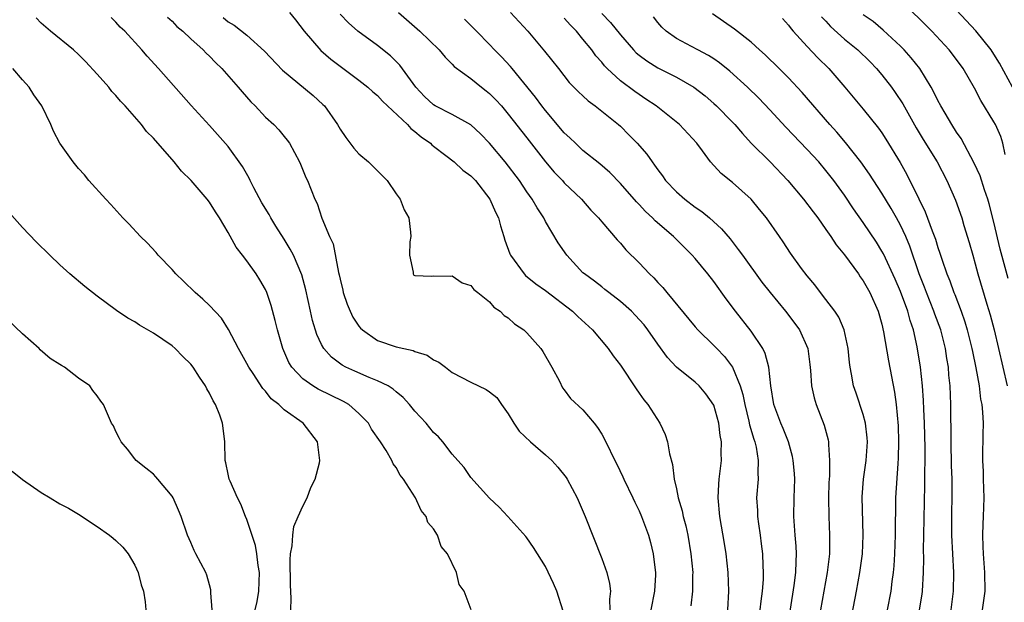
# Model space of a CAD drawing. Units: inches. Extents: x 2637000 to 2640000, y 1482000 to 1485000.
# Drawn here: x 2637499 to 2637604, y 1482182 to 1482244 of the extents above; entities that cross this region are included whole.
import ezdxf

# ---------------------------------------------------------------- set-up
doc = ezdxf.new("R2010")
doc.units = ezdxf.units.IN
doc.header["$MEASUREMENT"] = 0
doc.layers.add('LD26371482_2ft', color=182, linetype='Continuous')

msp = doc.modelspace()

# ---------------------------------------------------------------- linework, layer by layer
at = {"layer": 'LD26371482_2ft'}
for points, elevation in [([(2637604.19, 1482229.81), (2637603.95, 1482231), (2637603.73, 1482231.73), (2637603.17, 1482233), (2637603, 1482233.31), (2637601.59, 1482235.59), (2637600.9, 1482236.9), (2637599.69, 1482239), (2637598.56, 1482240.56), (2637598.2, 1482241), (2637596.34, 1482243), (2637593, 1482246.32)], 8324), ([(2637527.59, 1482245), (2637528.22, 1482244.22), (2637529.16, 1482243), (2637530.93, 1482240.93), (2637532, 1482240), (2637535, 1482237.76), (2637535.98, 1482237), (2637536.5, 1482236.5), (2637537, 1482236.12), (2637537.53, 1482235.53), (2637540.2, 1482233), (2637540.57, 1482232.57), (2637541, 1482232.27), (2637541.68, 1482231.68), (2637542.66, 1482231), (2637542.82, 1482230.82), (2637543, 1482230.68), (2637544.32, 1482229.68), (2637545.19, 1482229), (2637546.14, 1482228.14), (2637547, 1482227.53), (2637547.49, 1482227), (2637549.04, 1482225), (2637549.63, 1482223.63), (2637549.94, 1482223), (2637550.17, 1482222.17), (2637550.54, 1482221), (2637550.64, 1482220.64), (2637551.16, 1482219.16), (2637551.23, 1482219), (2637552.69, 1482217), (2637552.84, 1482216.84), (2637553.96, 1482215.96), (2637555, 1482215.22), (2637557.88, 1482213), (2637558.44, 1482212.44), (2637560.02, 1482211), (2637561.71, 1482209), (2637562.23, 1482208.23), (2637563, 1482207.22), (2637564.68, 1482204.68), (2637565, 1482204.24), (2637565.5, 1482203.5), (2637565.94, 1482203), (2637567.23, 1482201), (2637567.79, 1482199.79), (2637568.05, 1482199), (2637568.26, 1482197.74), (2637568.58, 1482196.58), (2637568.76, 1482195), (2637569, 1482193.98), (2637569.19, 1482193), (2637569.62, 1482191.62), (2637569.73, 1482191), (2637570, 1482190), (2637570.21, 1482189), (2637570.56, 1482187), (2637570.76, 1482185), (2637570.74, 1482184.74), (2637570.72, 1482183), (2637570.54, 1482181.46)], 8300), ([(2637574.5, 1482181), (2637574.62, 1482183), (2637574.54, 1482185), (2637574.32, 1482187), (2637574.14, 1482188.14), (2637573.64, 1482191), (2637573.46, 1482193), (2637573.54, 1482194.47), (2637573.58, 1482195), (2637573.83, 1482197), (2637573.81, 1482197.81), (2637573.84, 1482199), (2637573.7, 1482199.7), (2637573.55, 1482201), (2637573, 1482202.96), (2637572.15, 1482204.15), (2637571.44, 1482205), (2637571, 1482205.4), (2637569.02, 1482207.02), (2637568.05, 1482208.05), (2637567, 1482209.49), (2637565.95, 1482211), (2637565.54, 1482211.54), (2637564.59, 1482212.59), (2637564.19, 1482213), (2637563, 1482214.06), (2637561.78, 1482215), (2637561.35, 1482215.35), (2637561, 1482215.61), (2637560.22, 1482216.22), (2637559.15, 1482217), (2637559, 1482217.14), (2637557.28, 1482219), (2637556.34, 1482220.34), (2637555, 1482222.63), (2637554.81, 1482223), (2637554.08, 1482224.08), (2637553.57, 1482225), (2637553, 1482225.79), (2637552.2, 1482227), (2637550.67, 1482229), (2637549, 1482231.01), (2637548.03, 1482232.03), (2637546.98, 1482232.98), (2637545, 1482234.08), (2637543.18, 1482235), (2637543, 1482235.11), (2637542.04, 1482236.03), (2637541.09, 1482237), (2637539.39, 1482239.39), (2637538.38, 1482240.38), (2637537, 1482241.47), (2637534.9, 1482243), (2637533.9, 1482243.9), (2637533, 1482244.84)], 8302), ([(2637539.23, 1482245), (2637541.53, 1482243), (2637543.61, 1482241), (2637544.23, 1482240.23), (2637545, 1482239.47), (2637545.22, 1482239.22), (2637547, 1482237.93), (2637548.15, 1482237), (2637548.64, 1482236.64), (2637549, 1482236.35), (2637549.66, 1482235.66), (2637550.26, 1482235), (2637551, 1482234.14), (2637553, 1482231.6), (2637555, 1482229.03), (2637555.92, 1482227.92), (2637556.81, 1482227), (2637557, 1482226.78), (2637558.84, 1482225), (2637559.85, 1482223.85), (2637560.67, 1482223), (2637561, 1482222.59), (2637562.65, 1482220.65), (2637563, 1482220.31), (2637563.6, 1482219.6), (2637565, 1482218.21), (2637566.12, 1482217), (2637566.57, 1482216.57), (2637567, 1482216.1), (2637567.54, 1482215.54), (2637567.97, 1482215), (2637571, 1482211.34), (2637571.3, 1482211), (2637573, 1482209.35), (2637573.33, 1482209), (2637574.16, 1482208.16), (2637575.02, 1482207.02), (2637575.82, 1482205), (2637576.1, 1482204.1), (2637576.31, 1482203), (2637576.76, 1482201.24), (2637576.84, 1482200.84), (2637577.29, 1482199.29), (2637577.41, 1482199), (2637577.54, 1482198.46), (2637577.77, 1482197), (2637577.71, 1482195.71), (2637577.74, 1482195), (2637577.59, 1482193), (2637577.67, 1482191.67), (2637577.69, 1482191), (2637577.78, 1482190.22), (2637577.97, 1482189), (2637578.09, 1482188.09), (2637578.21, 1482187), (2637578.25, 1482185.75), (2637578.29, 1482185), (2637578.28, 1482184.28), (2637578.18, 1482183), (2637578.04, 1482181.96), (2637577.95, 1482181)], 8304), ([(2637551.23, 1482245), (2637553.08, 1482243), (2637554.89, 1482240.89), (2637556.37, 1482239), (2637557.53, 1482237.53), (2637558.52, 1482236.52), (2637559, 1482236.08), (2637559.54, 1482235.54), (2637560.29, 1482235), (2637562.81, 1482233), (2637563, 1482232.83), (2637563.92, 1482231.92), (2637564.81, 1482231), (2637565.83, 1482229.83), (2637566.39, 1482229), (2637566.66, 1482228.66), (2637567, 1482228.16), (2637567.51, 1482227.51), (2637567.84, 1482227), (2637569, 1482225.8), (2637569.91, 1482225), (2637571, 1482224.17), (2637571.71, 1482223.71), (2637572.55, 1482223), (2637573.84, 1482221.84), (2637574.75, 1482220.75), (2637575.63, 1482219.63), (2637576.06, 1482219), (2637578.14, 1482216.14), (2637579.04, 1482215), (2637580.68, 1482213), (2637581.68, 1482211.68), (2637582.17, 1482211), (2637583.06, 1482209), (2637583.29, 1482207.29), (2637583.35, 1482206.65), (2637583.47, 1482205), (2637583.74, 1482203.74), (2637583.96, 1482203), (2637584.82, 1482200.82), (2637585.24, 1482199.24), (2637585.28, 1482199), (2637585.27, 1482198.73), (2637585.4, 1482197), (2637585.38, 1482195.38), (2637585.33, 1482194.67), (2637585.29, 1482193), (2637585.31, 1482191), (2637585.41, 1482189), (2637585.41, 1482187.41), (2637585.39, 1482187), (2637585.14, 1482185), (2637584.44, 1482181)], 8308), ([(2637561, 1482244.9), (2637561.96, 1482243.96), (2637563, 1482242.64), (2637564.41, 1482241), (2637564.7, 1482240.7), (2637565, 1482240.45), (2637565.82, 1482239.82), (2637567, 1482239.09), (2637569, 1482238.07), (2637570.88, 1482237), (2637572.07, 1482236.07), (2637573, 1482235.28), (2637573.3, 1482235), (2637575, 1482233.28), (2637575.26, 1482233), (2637576.06, 1482232.06), (2637577.02, 1482231.02), (2637579.04, 1482229), (2637580.93, 1482227), (2637582.61, 1482225), (2637583.65, 1482223.65), (2637584.14, 1482223), (2637585, 1482221.78), (2637585.55, 1482221), (2637586.12, 1482220.12), (2637587, 1482219.04), (2637588.48, 1482217), (2637588.69, 1482216.69), (2637589, 1482216.27), (2637589.72, 1482215), (2637590.62, 1482213), (2637591, 1482211.64), (2637591.19, 1482210.81), (2637591.7, 1482207.69), (2637592.35, 1482204.35), (2637592.53, 1482203), (2637592.73, 1482200.73), (2637592.78, 1482199), (2637592.75, 1482197.25), (2637592.7, 1482196.7), (2637592.45, 1482193), (2637592.46, 1482192.46), (2637592.43, 1482189.57), (2637592.44, 1482189), (2637592.36, 1482187), (2637592.28, 1482185.72), (2637592.21, 1482185), (2637592.07, 1482184.07), (2637591.95, 1482183), (2637591.58, 1482181)], 8312), ([(2637598.41, 1482181), (2637598.68, 1482183), (2637598.71, 1482185), (2637598.58, 1482187), (2637598.49, 1482189), (2637598.5, 1482191), (2637598.54, 1482193.46), (2637598.53, 1482195), (2637598.47, 1482196.47), (2637598.42, 1482199), (2637598.43, 1482200.43), (2637598.39, 1482201.61), (2637598.38, 1482203), (2637598.3, 1482205), (2637598.17, 1482206.17), (2637598.12, 1482207), (2637597.95, 1482207.95), (2637597.8, 1482209), (2637597.3, 1482211), (2637596.68, 1482212.68), (2637596.57, 1482213), (2637595.77, 1482215), (2637595.57, 1482215.57), (2637595, 1482217), (2637593.98, 1482219.98), (2637593.56, 1482221), (2637593, 1482222.22), (2637592.57, 1482223), (2637592, 1482224), (2637591, 1482225.66), (2637589.69, 1482227.69), (2637588.75, 1482229), (2637587.1, 1482231.1), (2637586.18, 1482232.18), (2637585.44, 1482233), (2637582.45, 1482236.45), (2637581, 1482238.01), (2637580, 1482239), (2637578.49, 1482240.49), (2637577.88, 1482241), (2637577, 1482241.82), (2637575.22, 1482243.22), (2637574.06, 1482244.06), (2637572.86, 1482244.86)], 8316), ([(2637604.52, 1482216.52), (2637603.67, 1482219.67), (2637603, 1482222.56), (2637602.5, 1482224.5), (2637602.36, 1482225), (2637602, 1482226), (2637601.52, 1482227.52), (2637600.89, 1482228.89), (2637599.5, 1482231.5), (2637599, 1482232.21), (2637598.5, 1482233), (2637597.78, 1482234.22), (2637597.32, 1482235), (2637597, 1482235.6), (2637596.54, 1482236.54), (2637596.28, 1482237), (2637595.05, 1482239), (2637594.15, 1482240.15), (2637593.4, 1482241), (2637593, 1482241.42), (2637591.14, 1482243.14), (2637590.05, 1482244.05), (2637589, 1482244.75)], 8322), ([(2637605, 1482237.03), (2637603.59, 1482239.59), (2637603, 1482240.56), (2637602.7, 1482241), (2637601.06, 1482243.06), (2637599, 1482245.28)], 8326), ([(2637547.04, 1482181), (2637546.27, 1482183), (2637545.73, 1482183.73), (2637545.47, 1482185), (2637544.5, 1482187), (2637543.8, 1482187.8), (2637543.41, 1482189), (2637543, 1482189.69), (2637542.39, 1482190.39), (2637542.2, 1482191), (2637541.66, 1482191.66), (2637541.06, 1482193), (2637539.77, 1482195), (2637539.43, 1482195.43), (2637539, 1482196.25), (2637538.66, 1482196.66), (2637538.55, 1482197), (2637537.92, 1482198.08), (2637537.32, 1482199), (2637536.37, 1482200.37), (2637536.02, 1482201), (2637535, 1482202.07), (2637533.94, 1482203), (2637533.35, 1482203.35), (2637530.65, 1482204.65), (2637530.08, 1482205), (2637529, 1482205.77), (2637527.84, 1482207), (2637527.52, 1482207.52), (2637526.85, 1482209), (2637526.28, 1482211), (2637526.03, 1482212.03), (2637525.61, 1482213.61), (2637525.15, 1482215), (2637525, 1482215.34), (2637524.39, 1482216.39), (2637524, 1482217), (2637523, 1482218.41), (2637522.53, 1482219), (2637521.87, 1482219.87), (2637521, 1482221.46), (2637520.09, 1482223), (2637519.65, 1482223.65), (2637519, 1482224.69), (2637518.76, 1482225), (2637517.04, 1482227), (2637516.02, 1482228.02), (2637515.24, 1482229), (2637513, 1482231.54), (2637512.28, 1482232.28), (2637511.72, 1482233), (2637509.97, 1482235), (2637509.5, 1482235.5), (2637509, 1482236.11), (2637508.56, 1482236.56), (2637508.22, 1482237), (2637507, 1482238.4), (2637505.75, 1482239.75), (2637505, 1482240.5), (2637504.45, 1482241), (2637502, 1482243), (2637501, 1482243.87), (2637500.44, 1482244.44)], 8292), ([(2637556.88, 1482180.88), (2637556.19, 1482183), (2637555.84, 1482183.84), (2637555, 1482185.65), (2637553.71, 1482187.71), (2637553, 1482188.74), (2637552.89, 1482188.89), (2637550.94, 1482191), (2637550.02, 1482192.02), (2637549, 1482192.97), (2637547, 1482195.21), (2637546.27, 1482196.27), (2637545.59, 1482197), (2637545, 1482197.68), (2637544, 1482199), (2637543.54, 1482199.54), (2637543, 1482200.03), (2637542.22, 1482201), (2637541, 1482202.32), (2637540.44, 1482203), (2637539.75, 1482203.75), (2637539, 1482204.36), (2637538.67, 1482204.67), (2637538.13, 1482205), (2637537, 1482205.56), (2637536.09, 1482205.91), (2637534.57, 1482206.57), (2637533.62, 1482207), (2637533.22, 1482207.22), (2637532.07, 1482208.07), (2637531.24, 1482209), (2637531, 1482209.44), (2637530.5, 1482210.5), (2637530.03, 1482212.03), (2637529.81, 1482213), (2637529.31, 1482215.31), (2637528.9, 1482216.9), (2637527.99, 1482219), (2637527.65, 1482219.65), (2637527, 1482220.72), (2637526.12, 1482222.12), (2637525.59, 1482223), (2637525.39, 1482223.39), (2637524.63, 1482224.63), (2637523.77, 1482226.23), (2637523.37, 1482227), (2637523.26, 1482227.26), (2637522.53, 1482228.53), (2637521, 1482230.65), (2637519, 1482232.9), (2637517.05, 1482235.05), (2637513.56, 1482239), (2637512.35, 1482240.35), (2637511.78, 1482241), (2637509.94, 1482243), (2637509.46, 1482243.46), (2637509, 1482243.98), (2637508.48, 1482244.48)], 8294), ([(2637514.5, 1482244.5), (2637515, 1482244.07), (2637515.53, 1482243.53), (2637516.15, 1482243), (2637517, 1482242.18), (2637518.35, 1482241), (2637518.66, 1482240.66), (2637519, 1482240.34), (2637519.66, 1482239.66), (2637520.34, 1482239), (2637522.09, 1482237), (2637522.5, 1482236.5), (2637523.44, 1482235.44), (2637523.89, 1482235), (2637525, 1482233.8), (2637525.9, 1482233), (2637526.43, 1482232.43), (2637527, 1482231.73), (2637527.34, 1482231.34), (2637527.58, 1482231), (2637528.65, 1482229), (2637528.76, 1482228.76), (2637529.32, 1482227.32), (2637529.49, 1482227), (2637530.3, 1482225), (2637530.55, 1482224.55), (2637531.03, 1482222.97), (2637531.85, 1482221), (2637532.24, 1482220.24), (2637532.84, 1482217.16), (2637532.91, 1482216.91), (2637533, 1482216.43), (2637533.28, 1482215.28), (2637533.33, 1482215), (2637533.75, 1482213.75), (2637534.06, 1482213), (2637534.37, 1482212.37), (2637535, 1482211.41), (2637535.19, 1482211.19), (2637535.39, 1482211), (2637537, 1482209.89), (2637539, 1482209.2), (2637539.82, 1482209), (2637540.8, 1482208.8), (2637541, 1482208.69), (2637542.3, 1482208.3), (2637543, 1482207.8), (2637543.56, 1482207.56), (2637544.27, 1482207), (2637545, 1482206.46), (2637547, 1482205.4), (2637547.82, 1482205), (2637548.64, 1482204.64), (2637549, 1482204.39), (2637549.77, 1482203.77), (2637550.26, 1482203), (2637551, 1482202.01), (2637551.58, 1482201), (2637552.17, 1482200.17), (2637553.38, 1482199), (2637555, 1482197.61), (2637555.68, 1482197), (2637556.29, 1482196.29), (2637557.19, 1482195.19), (2637557.31, 1482195), (2637558.39, 1482193), (2637559.25, 1482191), (2637561, 1482186.53), (2637561.55, 1482185), (2637561.84, 1482183.84), (2637561.95, 1482183), (2637561.85, 1482182.15), (2637561.88, 1482181)], 8296), ([(2637520.47, 1482244.47), (2637521, 1482244.03), (2637521.65, 1482243.65), (2637523, 1482242.59), (2637524.89, 1482240.89), (2637526.82, 1482238.82), (2637530.11, 1482236.11), (2637531.16, 1482235.16), (2637531.31, 1482235), (2637532.72, 1482233), (2637533, 1482232.5), (2637533.62, 1482231.62), (2637534.48, 1482230.48), (2637535, 1482229.87), (2637536.03, 1482229), (2637536.53, 1482228.53), (2637537, 1482228.04), (2637537.53, 1482227.53), (2637538.03, 1482227), (2637539, 1482225.59), (2637539.43, 1482225), (2637539.87, 1482223.87), (2637540.34, 1482223), (2637540.52, 1482221.48), (2637540.55, 1482221), (2637540.46, 1482220.46), (2637540.41, 1482219), (2637540.81, 1482217.19), (2637540.8, 1482217), (2637540.89, 1482216.89), (2637541, 1482216.83), (2637542.77, 1482216.77), (2637543, 1482216.8), (2637544.78, 1482216.78), (2637545, 1482216.81), (2637546.06, 1482216.06), (2637547, 1482215.75), (2637547.32, 1482215.32), (2637547.75, 1482215), (2637549, 1482214), (2637549.46, 1482213.46), (2637550.15, 1482213), (2637550.56, 1482212.56), (2637551, 1482212.31), (2637551.67, 1482211.67), (2637552.67, 1482211), (2637553, 1482210.71), (2637554.49, 1482209), (2637554.7, 1482208.7), (2637555.66, 1482207), (2637556.47, 1482205.53), (2637556.81, 1482204.81), (2637557, 1482204.59), (2637557.66, 1482203.66), (2637559, 1482202.43), (2637560.2, 1482201), (2637560.55, 1482200.55), (2637561, 1482199.83), (2637561.46, 1482199), (2637562.42, 1482197), (2637562.63, 1482196.63), (2637563.27, 1482195.27), (2637563.37, 1482195), (2637564.33, 1482193), (2637564.54, 1482192.54), (2637565, 1482191.61), (2637565.26, 1482191), (2637566, 1482189), (2637566.22, 1482188.22), (2637566.53, 1482187), (2637566.73, 1482185.27), (2637566.78, 1482185), (2637566.78, 1482184.78), (2637566.67, 1482183), (2637566.28, 1482181)], 8298), ([(2637580.88, 1482179), (2637581.62, 1482183.62), (2637581.79, 1482185), (2637581.81, 1482186.19), (2637581.87, 1482187), (2637581.83, 1482187.83), (2637581.73, 1482189), (2637581.58, 1482191), (2637581.6, 1482193), (2637581.67, 1482195), (2637581.63, 1482195.63), (2637581.52, 1482197), (2637581.44, 1482197.44), (2637580.99, 1482199), (2637580.44, 1482200.44), (2637580.19, 1482201), (2637579.45, 1482203), (2637579.11, 1482205), (2637578.88, 1482207), (2637578.49, 1482208.49), (2637578.24, 1482209), (2637577, 1482210.86), (2637575.33, 1482213), (2637574.34, 1482214.34), (2637573, 1482216.2), (2637572.37, 1482217), (2637571, 1482218.65), (2637570.69, 1482219), (2637568.69, 1482221), (2637566.71, 1482222.71), (2637566.44, 1482223), (2637565.68, 1482223.68), (2637565, 1482224.44), (2637564.72, 1482224.72), (2637563, 1482226.7), (2637561.87, 1482227.87), (2637560.8, 1482228.8), (2637559, 1482230.24), (2637558.18, 1482231), (2637557.59, 1482231.59), (2637557, 1482232.11), (2637555, 1482234.5), (2637554.61, 1482235), (2637553.93, 1482235.93), (2637551.4, 1482239), (2637551.23, 1482239.23), (2637550.27, 1482240.27), (2637549.54, 1482241), (2637549, 1482241.59), (2637547.59, 1482243), (2637547, 1482243.62), (2637546.31, 1482244.31)], 8306), ([(2637587.44, 1482178.56), (2637588.29, 1482183), (2637588.65, 1482185), (2637588.91, 1482187), (2637589.01, 1482189), (2637588.88, 1482193.12), (2637589.02, 1482195), (2637589.31, 1482197), (2637589.46, 1482199), (2637589.43, 1482199.43), (2637589.25, 1482201), (2637589, 1482201.96), (2637588.24, 1482204.24), (2637587.95, 1482205), (2637587.75, 1482206.25), (2637587.59, 1482207), (2637587.52, 1482207.52), (2637587.39, 1482209), (2637586.96, 1482211), (2637586.38, 1482212.38), (2637585.96, 1482213), (2637585, 1482214.28), (2637584.44, 1482215), (2637583.83, 1482215.83), (2637583, 1482216.81), (2637582.41, 1482217.59), (2637581.22, 1482219.22), (2637580.44, 1482220.44), (2637580.03, 1482221), (2637578.64, 1482223), (2637577.91, 1482223.91), (2637577, 1482225), (2637575, 1482226.8), (2637573.78, 1482227.78), (2637572.66, 1482229), (2637571.8, 1482230.2), (2637571.2, 1482231), (2637569.34, 1482233), (2637566.84, 1482235), (2637565.74, 1482235.74), (2637565, 1482236.22), (2637564.54, 1482236.54), (2637563, 1482237.69), (2637561.6, 1482239), (2637561.3, 1482239.3), (2637561, 1482239.69), (2637560.38, 1482240.38), (2637559.94, 1482241), (2637559, 1482242.17), (2637558.31, 1482243), (2637557.65, 1482243.65), (2637557, 1482244.42)], 8310), ([(2637595, 1482180.81), (2637595.3, 1482182.7), (2637595.35, 1482183), (2637595.47, 1482185), (2637595.49, 1482186.51), (2637595.46, 1482187.46), (2637595.48, 1482189), (2637595.61, 1482194.39), (2637595.62, 1482198.38), (2637595.55, 1482201), (2637595.48, 1482202.52), (2637595.45, 1482203.45), (2637595.34, 1482205), (2637595.14, 1482207), (2637594.79, 1482209.21), (2637594.38, 1482211), (2637594.02, 1482212.02), (2637593.77, 1482213), (2637593, 1482215.12), (2637592.43, 1482216.43), (2637591.16, 1482219.16), (2637591, 1482219.45), (2637590.41, 1482220.41), (2637589, 1482222.51), (2637587.97, 1482223.97), (2637587, 1482225.44), (2637585.86, 1482227), (2637585, 1482228.1), (2637584.24, 1482229), (2637583, 1482230.35), (2637580.72, 1482232.72), (2637579, 1482234.6), (2637577.82, 1482235.82), (2637576.62, 1482237), (2637574.73, 1482238.73), (2637573.63, 1482239.63), (2637573, 1482240.06), (2637572.42, 1482240.42), (2637571.3, 1482241), (2637570.61, 1482241.39), (2637569, 1482242.24), (2637567.9, 1482243), (2637567.44, 1482243.44), (2637567, 1482243.96), (2637566.56, 1482244.56)], 8314), ([(2637580.37, 1482244.37), (2637581, 1482243.66), (2637581.28, 1482243.28), (2637581.52, 1482243), (2637583, 1482241.37), (2637584.15, 1482240.15), (2637585.32, 1482239), (2637587.04, 1482237), (2637589, 1482234.66), (2637590.64, 1482232.64), (2637591, 1482232.13), (2637591.44, 1482231.44), (2637592.95, 1482228.95), (2637593.67, 1482227.67), (2637594.94, 1482225.06), (2637595.65, 1482223.65), (2637596.37, 1482221.63), (2637596.73, 1482220.73), (2637597, 1482219.82), (2637597.22, 1482219.22), (2637597.42, 1482218.58), (2637597.97, 1482217), (2637598.28, 1482216.28), (2637598.72, 1482215), (2637598.8, 1482214.8), (2637599.49, 1482213), (2637599.89, 1482211.89), (2637600.14, 1482211), (2637600.64, 1482209), (2637600.69, 1482208.69), (2637601.06, 1482206.94), (2637601.41, 1482205), (2637601.57, 1482203.58), (2637601.7, 1482203), (2637601.79, 1482202.21), (2637601.83, 1482201), (2637601.8, 1482199.8), (2637601.8, 1482199), (2637601.78, 1482198.22), (2637601.78, 1482197), (2637601.83, 1482195.83), (2637601.85, 1482195), (2637601.92, 1482193), (2637601.86, 1482191), (2637601.81, 1482190.19), (2637601.77, 1482189), (2637601.82, 1482187.82), (2637601.83, 1482187), (2637601.99, 1482185), (2637602.01, 1482183), (2637601.75, 1482181)], 8318), ([(2637584.55, 1482244.55), (2637585, 1482244.08), (2637585.51, 1482243.51), (2637587, 1482242.16), (2637588.43, 1482241), (2637589.73, 1482239.73), (2637590.43, 1482239), (2637591, 1482238.33), (2637592.03, 1482237), (2637592.44, 1482236.44), (2637593.23, 1482235.23), (2637594.67, 1482232.67), (2637595.42, 1482231.42), (2637596.91, 1482229), (2637597.95, 1482227), (2637598.9, 1482224.9), (2637599.56, 1482223), (2637599.78, 1482222.21), (2637600.36, 1482220.36), (2637600.73, 1482219), (2637601, 1482218.1), (2637601.29, 1482217), (2637602.25, 1482213.75), (2637602.61, 1482212.61), (2637603.02, 1482211), (2637603.5, 1482209), (2637604.42, 1482205)], 8320), ([(2637527.72, 1482181), (2637527.77, 1482182.23), (2637527.69, 1482183.69), (2637527.64, 1482186.36), (2637527.69, 1482187), (2637527.88, 1482187.88), (2637527.93, 1482189), (2637528.04, 1482189.96), (2637528.52, 1482191), (2637529, 1482192.11), (2637529.48, 1482193), (2637529.87, 1482194.13), (2637530.32, 1482195), (2637530.78, 1482196.78), (2637530.82, 1482197), (2637530.58, 1482199), (2637529.04, 1482201), (2637527, 1482202.45), (2637526.44, 1482203), (2637525.63, 1482203.63), (2637525, 1482204.46), (2637524.73, 1482204.73), (2637523.68, 1482206.32), (2637523.21, 1482207), (2637523, 1482207.42), (2637522.11, 1482209), (2637521.06, 1482211.06), (2637520.28, 1482212.28), (2637519, 1482213.61), (2637518.3, 1482214.3), (2637517.46, 1482215), (2637516.22, 1482216.22), (2637515.39, 1482217), (2637515, 1482217.47), (2637513.53, 1482219), (2637513.3, 1482219.3), (2637512.34, 1482220.34), (2637511.64, 1482221), (2637510.37, 1482222.37), (2637509.75, 1482223), (2637508.44, 1482224.44), (2637507.9, 1482225), (2637506.11, 1482227), (2637505.62, 1482227.62), (2637505, 1482228.31), (2637504.42, 1482229), (2637503, 1482231), (2637502.31, 1482232.31), (2637502.02, 1482233), (2637501.05, 1482235), (2637500.21, 1482236.21), (2637499.71, 1482237), (2637499, 1482237.79), (2637497.95, 1482239)], 8290), ([(2637523.91, 1482181), (2637524.1, 1482181.9), (2637524.3, 1482183), (2637524.37, 1482185), (2637524.23, 1482185.77), (2637524.09, 1482187), (2637523.92, 1482187.92), (2637523, 1482190.7), (2637522.87, 1482191), (2637522.35, 1482192.35), (2637522.02, 1482193), (2637521.21, 1482194.79), (2637521.13, 1482195), (2637521, 1482195.54), (2637520.75, 1482196.75), (2637520.68, 1482197), (2637520.66, 1482199), (2637520.47, 1482200.47), (2637520.42, 1482201), (2637520.11, 1482201.89), (2637519.66, 1482203), (2637519.4, 1482203.4), (2637519, 1482204.23), (2637518.71, 1482204.71), (2637518.58, 1482205), (2637517.93, 1482205.93), (2637517.26, 1482207), (2637517, 1482207.34), (2637516.16, 1482208.16), (2637515.33, 1482209), (2637515, 1482209.3), (2637513, 1482210.67), (2637511.52, 1482211.52), (2637511, 1482211.87), (2637510.28, 1482212.28), (2637509.07, 1482213.07), (2637507, 1482214.61), (2637505.66, 1482215.66), (2637504.07, 1482217), (2637503, 1482217.97), (2637501.9, 1482219), (2637500.45, 1482220.45), (2637499, 1482221.97), (2637497.58, 1482223.58)], 8288), ([(2637519.29, 1482181), (2637519.15, 1482182.85), (2637519.17, 1482183), (2637519.16, 1482183.16), (2637519, 1482183.71), (2637518.73, 1482184.73), (2637518.61, 1482185), (2637517.56, 1482187), (2637517.38, 1482187.37), (2637517, 1482188.22), (2637516.67, 1482189), (2637515.99, 1482191), (2637515.7, 1482191.7), (2637515.12, 1482193), (2637515, 1482193.21), (2637513.48, 1482195), (2637513.28, 1482195.28), (2637513, 1482195.55), (2637512.21, 1482196.21), (2637511.15, 1482197), (2637511, 1482197.18), (2637510.23, 1482198.23), (2637509.55, 1482199), (2637509.38, 1482199.38), (2637509, 1482200.11), (2637508.72, 1482200.72), (2637508.52, 1482201), (2637507.67, 1482203), (2637507.39, 1482203.39), (2637507, 1482203.96), (2637506.52, 1482204.52), (2637506.19, 1482205), (2637505, 1482205.84), (2637503.5, 1482207), (2637503.18, 1482207.18), (2637503, 1482207.31), (2637501.96, 1482207.96), (2637500.88, 1482208.88), (2637500.77, 1482209), (2637499, 1482210.57), (2637495, 1482214.37)], 8286), ([(2637497.89, 1482195.89), (2637499, 1482194.98), (2637501, 1482193.6), (2637501.94, 1482193), (2637503, 1482192.38), (2637503.9, 1482191.9), (2637505, 1482191.26), (2637507, 1482189.93), (2637508.31, 1482189), (2637508.68, 1482188.68), (2637509, 1482188.43), (2637509.72, 1482187.72), (2637510.31, 1482187), (2637511, 1482185.82), (2637511.38, 1482185), (2637511.69, 1482183.69), (2637511.94, 1482183), (2637512.11, 1482181.89), (2637512.18, 1482181)], 8284)]:
    msp.add_lwpolyline(points, dxfattribs=dict(at, elevation=elevation))

doc.saveas('drawing.dxf')
